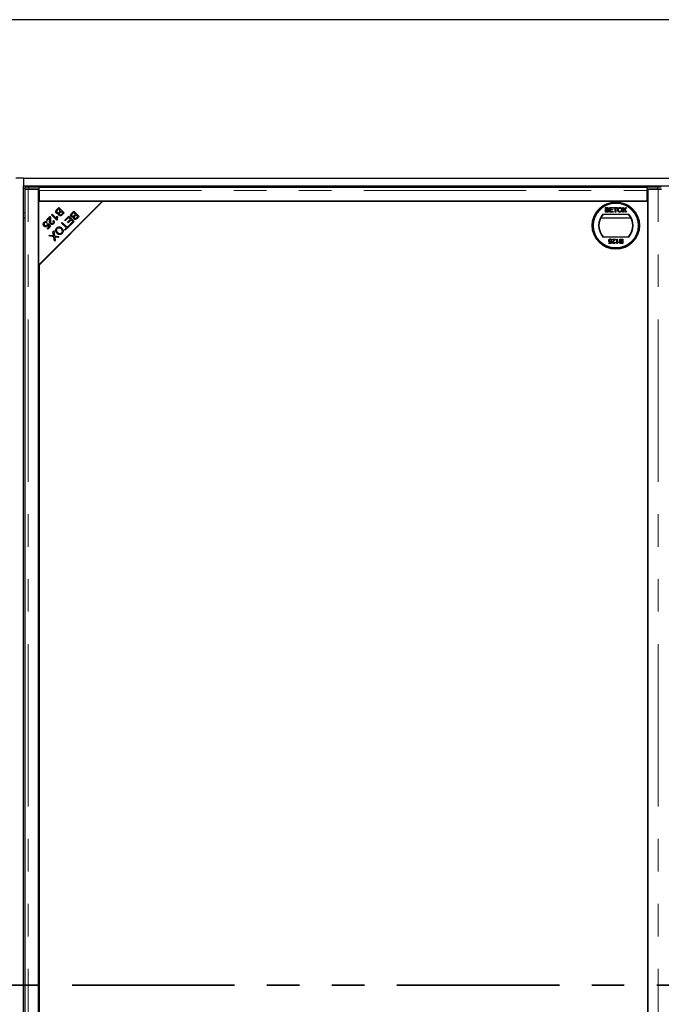
# Model space of a CAD drawing. Units: millimetres. Extents: x 828 to 8434, y 1853 to 6383.
# Drawn here: x 1421 to 1923, y 2937 to 3707 of the extents above; entities that cross this region are included whole.
import ezdxf

# ---------------------------------------------------------------- set-up
doc = ezdxf.new("R2010")
doc.units = ezdxf.units.MM
doc.header["$LTSCALE"] = 20
doc.linetypes.add('PHANTOM', pattern=[12.7, 6.35, -1.27, 1.27, -1.27, 1.27, -1.27])

msp = doc.modelspace()

# ---------------------------------------------------------------- linework, layer by layer
at = {"color": 7, "linetype": 'Continuous', "lineweight": 25}
for p, q in [((4052, 3706.8), (1294, 3706.8)), ((1424, 3582.8), (1418, 3582.8)), ((1424, 3582.8), (1424, 3576.8)), ((1424, 3582.8), (3922, 3582.8)), ((1424, 3576.8), (3922, 3576.8)), ((1424, 2326.8), (1424, 3576.8)), ((1425, 3574.15), (1425, 2329.45)), ((1425.08, 3575.75), (1425.08, 3574.25)), ((1425.11, 3574.24), (1425.64, 3574.17)), ((1435.62, 3574.2), (1427.5, 3574.2)), ((1436.12, 3575.8), (1428.08, 3575.8)), ((1428.08, 3574.3), (1436.12, 3574.3)), ((1435.62, 2329.4), (1435.62, 3574.2)), ((1436.12, 3573.65), (1435.62, 3573.65)), ((1436.12, 3574.3), (1436.12, 3575.8)), ((1436.12, 3575.76), (1911.62, 3575.76)), ((1436.12, 3574.3), (1436.12, 3574.3)), ((1436.12, 3573.26), (1436.12, 3574.3)), ((1911.62, 3574.3), (1911.62, 3575.8)), ((1919.67, 3575.8), (1911.62, 3575.8)), ((1911.62, 3574.3), (1911.62, 3574.3)), ((1911.62, 3574.3), (1919.67, 3574.3)), ((1911.62, 3574.3), (1911.62, 3573.26)), ((1912.12, 3574.2), (1912.12, 2329.4)), ((1920.25, 3574.2), (1912.12, 3574.2)), ((1922.1, 3574.17), (1922.64, 3574.24)), ((1436.12, 3573.26), (1436.12, 3564.8)), ((1911.62, 3564.8), (1911.62, 3573.26)), ((1911.62, 3572.96), (1912.12, 3573.02)), ((1435.62, 3514.8), (1485.62, 3564.8)), ((1435.62, 3564.8), (1435.62, 3514.8)), ((1485.62, 3564.8), (1435.62, 3564.8)), ((1486.12, 3564.8), (1436.12, 3514.8)), ((1436.12, 3564.8), (1911.62, 3564.8)), ((1450.02, 3558.24), (1451.61, 3559.84)), ((1451.55, 3558.79), (1450.51, 3557.75)), ((1452.99, 3557.35), (1451.55, 3558.79)), ((1451.61, 3559.84), (1455.8, 3555.65)), ((1479.62, 3558.3), (1479.62, 3558.8)), ((1480.62, 3559.3), (1480.62, 3559.8)), ((1912.12, 3564.8), (1486.12, 3564.8)), ((1879.08, 3559.9), (1880.43, 3559.9)), ((1879.08, 3556.3), (1879.08, 3559.9)), ((1879.59, 3558.37), (1879.59, 3559.48)), ((1879.59, 3559.48), (1880.27, 3559.48)), ((1880.33, 3558.37), (1879.59, 3558.37)), ((1879.59, 3557.96), (1880.38, 3557.96)), ((1879.59, 3556.71), (1879.59, 3557.96)), ((1882.4, 3559.9), (1884.93, 3559.9)), ((1882.4, 3556.3), (1882.4, 3559.9)), ((1882.91, 3559.48), (1882.91, 3558.37)), ((1884.93, 3559.48), (1882.91, 3559.48)), ((1882.91, 3558.37), (1884.8, 3558.37)), ((1884.8, 3557.96), (1882.91, 3557.96)), ((1882.91, 3557.96), (1882.91, 3556.71)), ((1884.8, 3558.37), (1884.8, 3557.96)), ((1884.93, 3559.9), (1884.93, 3559.48)), ((1885.44, 3559.9), (1888.25, 3559.9)), ((1885.44, 3559.48), (1885.44, 3559.9)), ((1886.59, 3559.48), (1885.44, 3559.48)), ((1886.59, 3556.3), (1886.59, 3559.48)), ((1887.1, 3559.48), (1887.1, 3556.3)), ((1888.25, 3559.48), (1887.1, 3559.48)), ((1888.25, 3559.9), (1888.25, 3559.48)), ((1892.24, 3556.3), (1893.57, 3558.23)), ((1892.42, 3559.9), (1893.03, 3559.9)), ((1893.57, 3558.23), (1892.42, 3559.9)), ((1893.03, 3559.9), (1893.66, 3558.99)), ((1894.08, 3558.98), (1894.71, 3559.9)), ((1895.33, 3559.9), (1894.18, 3558.23)), ((1894.18, 3558.23), (1895.51, 3556.3)), ((1894.71, 3559.9), (1895.33, 3559.9)), ((1912.12, 2338.8), (1912.12, 3564.8)), ((1424, 3551.8), (1425, 3551.8)), ((1441.92, 3550.14), (1444.68, 3552.91)), ((1444.46, 3551.7), (1442.41, 3549.65)), ((1445.95, 3554.17), (1446.46, 3554.69)), ((1450.15, 3549.97), (1445.95, 3554.17)), ((1446.46, 3554.69), (1449.73, 3551.41)), ((1450.14, 3553.06), (1450.64, 3552.56)), ((1450.48, 3550.3), (1450.15, 3549.97)), ((1452.02, 3556.38), (1452.99, 3557.35)), ((1453.48, 3556.86), (1452.58, 3555.95)), ((1454.75, 3555.59), (1453.48, 3556.86)), ((1453.91, 3554.76), (1454.75, 3555.59)), ((1455.8, 3555.65), (1454.23, 3554.08)), ((1456.18, 3550.05), (1459.3, 3553.17)), ((1459.24, 3552.12), (1456.67, 3549.56)), ((1458.35, 3548.38), (1460.67, 3550.7)), ((1461.16, 3550.21), (1458.84, 3547.89)), ((1460.67, 3550.7), (1459.24, 3552.12)), ((1459.3, 3553.17), (1463.49, 3548.99)), ((1462.44, 3548.93), (1461.16, 3550.21)), ((1461.66, 3555.53), (1463.25, 3557.12)), ((1463.19, 3556.07), (1462.15, 3555.03)), ((1464.63, 3554.64), (1463.19, 3556.07)), ((1463.25, 3557.12), (1467.44, 3552.94)), ((1463.67, 3553.67), (1464.63, 3554.64)), ((1465.13, 3554.14), (1464.22, 3553.24)), ((1466.39, 3552.88), (1465.13, 3554.14)), ((1465.56, 3552.04), (1466.39, 3552.88)), ((1467.44, 3552.94), (1465.87, 3551.37)), ((1875.31, 3551.8), (1898.94, 3551.8)), ((1877.06, 3554.8), (1897.19, 3554.8)), ((1880.43, 3556.3), (1879.08, 3556.3)), ((1880.44, 3556.71), (1879.59, 3556.71)), ((1885.03, 3556.3), (1882.4, 3556.3)), ((1882.91, 3556.71), (1885.03, 3556.71)), ((1885.03, 3556.71), (1885.03, 3556.3)), ((1887.1, 3556.3), (1886.59, 3556.3)), ((1892.86, 3556.3), (1892.24, 3556.3)), ((1893.71, 3557.54), (1892.86, 3556.3)), ((1894.9, 3556.3), (1894.03, 3557.57)), ((1895.51, 3556.3), (1894.9, 3556.3)), ((1439.81, 3545.66), (1442.62, 3545.66)), ((1439.83, 3545.62), (1442.62, 3545.62)), ((1442.72, 3545.62), (1439.83, 3545.62)), ((1442.41, 3549.65), (1441.92, 3550.14)), ((1442.45, 3548.48), (1441.96, 3547.9)), ((1442.41, 3543.37), (1444.08, 3545.04)), ((1442.9, 3542.88), (1442.41, 3543.37)), ((1442.62, 3545.66), (1442.62, 3546.38)), ((1442.62, 3545.62), (1442.62, 3545.66)), ((1442.7, 3547.09), (1443.24, 3547.51)), ((1442.72, 3547.11), (1442.72, 3545.66)), ((1442.72, 3545.66), (1442.72, 3545.62)), ((1442.72, 3545.66), (1442.9, 3545.66)), ((1444.98, 3544.96), (1442.9, 3542.88)), ((1444.08, 3545.04), (1443.18, 3546.39)), ((1443.24, 3547.51), (1444.98, 3544.96)), ((1443.67, 3545.66), (1444.51, 3545.66)), ((1444.89, 3544.86), (1443.92, 3544.87)), ((1444.4, 3548.65), (1445.11, 3548.65)), ((1447, 3549.35), (1447.58, 3549.82)), ((1447.37, 3548.65), (1448.02, 3548.65)), ((1453.78, 3547.65), (1454.33, 3548.2)), ((1457.47, 3543.96), (1453.78, 3547.65)), ((1454.33, 3548.2), (1458.03, 3544.51)), ((1455.77, 3545.66), (1456.88, 3545.66)), ((1456.09, 3542.57), (1457.47, 3543.96)), ((1456.58, 3542.08), (1456.09, 3542.57)), ((1456.67, 3549.56), (1456.18, 3550.05)), ((1459.9, 3545.4), (1456.58, 3542.08)), ((1456.7, 3544.72), (1457.81, 3544.72)), ((1458.03, 3544.51), (1459.4, 3545.89)), ((1458.24, 3544.73), (1458.47, 3544.73)), ((1458.24, 3544.72), (1459.23, 3544.72)), ((1458.84, 3547.89), (1458.35, 3548.38)), ((1458.47, 3544.73), (1459.23, 3544.73)), ((1458.62, 3548.65), (1459.61, 3548.65)), ((1459.17, 3545.66), (1459.64, 3545.66)), ((1459.4, 3545.89), (1459.9, 3545.4)), ((1459.97, 3546.46), (1462.44, 3548.93)), ((1460.46, 3545.96), (1459.97, 3546.46)), ((1463.49, 3548.99), (1460.46, 3545.96)), ((1462.17, 3548.65), (1462.62, 3548.65)), ((1462.17, 3548.65), (1462.52, 3548.65)), ((1462.52, 3548.02), (1462.52, 3548.65)), ((1462.52, 3548.62), (1462.62, 3548.62)), ((1462.62, 3548.65), (1462.62, 3548.12)), ((1465.55, 3544.73), (1466.05, 3544.73)), ((1465.55, 3544.72), (1466.05, 3544.72)), ((1466.44, 3545.62), (1466.94, 3545.62)), ((1466.48, 3545.66), (1466.98, 3545.66)), ((1443.83, 3537.7), (1444.51, 3538.38)), ((1447.63, 3537.07), (1443.83, 3537.7)), ((1444.51, 3538.38), (1447.06, 3537.94)), ((1447, 3540.87), (1447.67, 3541.53)), ((1447.41, 3538.36), (1447, 3540.87)), ((1448.13, 3533.63), (1447.63, 3537.07)), ((1447.67, 3541.53), (1448.23, 3537.73)), ((1448.23, 3537.73), (1451.66, 3537.16)), ((1448.46, 3536.18), (1448.73, 3534.23)), ((1451, 3536.5), (1449.17, 3536.81)), ((1451.66, 3537.16), (1451, 3536.5)), ((1897.19, 3536.8), (1877.06, 3536.8)), ((1884.39, 3535.27), (1886.75, 3535.27)), ((1884.39, 3534.81), (1884.39, 3535.27)), ((1886.15, 3534.81), (1884.39, 3534.81)), ((1887.81, 3535.27), (1888.27, 3535.27)), ((1887.81, 3531.67), (1887.81, 3535.27)), ((1888.27, 3535.27), (1888.27, 3532.47)), ((1891.2, 3535.27), (1892.55, 3535.27)), ((1891.2, 3534.86), (1892.05, 3534.86)), ((1892.05, 3534.86), (1892.05, 3533.61)), ((1892.55, 3535.27), (1892.55, 3531.67)), ((1448.73, 3534.23), (1448.13, 3533.63)), ((1881.77, 3532.18), (1883.1, 3532.18)), ((1881.77, 3531.72), (1881.77, 3532.18)), ((1883.47, 3531.72), (1881.77, 3531.72)), ((1883.1, 3532.18), (1883.28, 3533.11)), ((1883.38, 3533.61), (1883.84, 3533.56)), ((1883.89, 3534.3), (1883.43, 3534.26)), ((1883.84, 3533.56), (1883.47, 3531.72)), ((1886.24, 3532.73), (1886.7, 3532.69)), ((1888.1, 3531.67), (1887.81, 3531.67)), ((1889.1, 3533), (1889.1, 3532.57)), ((1892.55, 3531.67), (1891.21, 3531.67)), ((1892.05, 3533.61), (1891.25, 3533.61)), ((1891.31, 3533.2), (1892.05, 3533.2)), ((1892.05, 3532.09), (1891.36, 3532.09)), ((1892.05, 3533.2), (1892.05, 3532.09)), ((1436.12, 3514.8), (1436.12, 2388.8))]:
    msp.add_line(p, q, dxfattribs=at)
at = {"color": 1, "linetype": 'PHANTOM', "lineweight": 18}
for p, q in [((1424, 3574.8), (1425.08, 3574.8)), ((1427.5, 2329.4), (1427.5, 3574.2)), ((1428.08, 3575.8), (1428.08, 3574.3)), ((1919.67, 3574.3), (1919.67, 3575.8)), ((1920.25, 2329.4), (1920.25, 3574.2)), ((1436.12, 3573.26), (1911.62, 3573.26)), ((1424, 3555.8), (1425, 3555.8)), ((1456.09, 3542.57), (1456.09, 3542.57)), ((1456.09, 3535.26), (1456.09, 3534.76)), ((1455.51, 3534.69), (1455.51, 3534.19)), ((1436.64, 3515.82), (1436.64, 3515.32)), ((1437.06, 3516.23), (1437.06, 3515.73))]:
    msp.add_line(p, q, dxfattribs=at)
at = {"color": 7, "linetype": 'PHANTOM', "lineweight": 35}
msp.add_line((4382.96, 2951.8), (963.04, 2951.8), dxfattribs=at)
at = {"color": 7, "linetype": 'Continuous', "lineweight": 25, "flags": 128}
for points in [[(1428.08, 3574.3), (1427.44, 3574.3), (1426.83, 3574.3), (1426.28, 3574.29), (1425.81, 3574.28), (1425.45, 3574.27), (1425.2, 3574.26), (1425.09, 3574.25), (1425.11, 3574.24)], [(1922.64, 3574.24), (1922.66, 3574.25), (1922.55, 3574.26), (1922.3, 3574.27), (1921.93, 3574.28), (1921.46, 3574.29), (1920.91, 3574.3), (1920.31, 3574.3), (1919.67, 3574.3)], [(1456.7, 3544.73), (1456.95, 3544.73), (1457.71, 3544.73), (1457.81, 3544.73)]]:
    msp.add_lwpolyline(points, dxfattribs=at)
at = {"color": 7, "linetype": 'Continuous', "lineweight": 25}
for radius in [18.5, 17.7, 17.5]:
    msp.add_circle((1887.12, 3545.8), radius, dxfattribs=at)
for centre, radius, start, end in [((1427.26, 3536.77), 39.04, 88.79747, 93.20222), ((1920.49, 3536.77), 39.04, 86.79778, 91.20253), ((1887.12, 3545.8), 13.5, 138.18969, 221.81031), ((1887.12, 3545.8), 13.25, 137.21531, 222.78469), ((1887.12, 3545.8), 13.25, 317.21531, 42.78469), ((1887.12, 3545.8), 13.5, 318.18969, 41.81031), ((1451.13, 3713.19), 169.1, 269.67835, 270.84895), ((1451.15, 3372.4), 171.83, 89.2161, 90.26233)]:
    msp.add_arc(centre, radius, start, end, dxfattribs=at)
for points, knots in [([(1425.01, 3574.15), (1425.01, 3574.15), (1425, 3574.16), (1425.09, 3574.16), (1425.29, 3574.17), (1425.6, 3574.17), (1425.99, 3574.18), (1426.46, 3574.18), (1426.97, 3574.19), (1427.32, 3574.19), (1427.5, 3574.2)], [0, 0, 0, 0, 0.047188, 0.183304, 0.31942, 0.455536, 0.591652, 0.727768, 0.863884, 1, 1, 1, 1]), ([(1920.25, 3574.2), (1920.43, 3574.19), (1920.78, 3574.19), (1921.29, 3574.18), (1921.76, 3574.18), (1922.15, 3574.17), (1922.46, 3574.17), (1922.66, 3574.16), (1922.75, 3574.16), (1922.74, 3574.15), (1922.74, 3574.15)], [0, 0, 0, 0, 0.136116, 0.272232, 0.408348, 0.544464, 0.68058, 0.816696, 0.952812, 1, 1, 1, 1]), ([(1449.66, 3555.47), (1449.54, 3555.62), (1449.29, 3555.93), (1449.11, 3556.51), (1449.22, 3557.39), (1449.69, 3557.89), (1450.02, 3558.24)], [0, 0, 0, 0, 0.1871, 0.374285, 0.560762, 1, 1, 1, 1]), ([(1880.27, 3559.48), (1880.34, 3559.48), (1880.51, 3559.48), (1880.73, 3559.46), (1880.92, 3559.38), (1881.03, 3559.26), (1881.1, 3559.1), (1881.1, 3558.98), (1881.11, 3558.92)], [0, 0, 0, 0, 0.171716, 0.435711, 0.563671, 0.692511, 0.847943, 1, 1, 1, 1]), ([(1880.76, 3558.42), (1880.69, 3558.4), (1880.59, 3558.38), (1880.45, 3558.38), (1880.37, 3558.37), (1880.33, 3558.37)], [0, 0, 0, 0, 0.462987, 0.731216, 1, 1, 1, 1]), ([(1880.38, 3557.96), (1880.45, 3557.96), (1880.62, 3557.96), (1880.85, 3557.93), (1881.05, 3557.82), (1881.16, 3557.69), (1881.24, 3557.52), (1881.24, 3557.4), (1881.25, 3557.34)], [0, 0, 0, 0, 0.163753, 0.419535, 0.563505, 0.708168, 0.846724, 1, 1, 1, 1]), ([(1880.43, 3559.9), (1880.49, 3559.89), (1880.73, 3559.89), (1881.07, 3559.83), (1881.37, 3559.61), (1881.54, 3559.35), (1881.61, 3559.13), (1881.61, 3558.99), (1881.62, 3558.96)], [0, 0, 0, 0, 0.117821, 0.41894, 0.590976, 0.762736, 0.949832, 1, 1, 1, 1]), ([(1881.11, 3558.92), (1881.1, 3558.85), (1881.1, 3558.73), (1881.02, 3558.58), (1880.9, 3558.47), (1880.81, 3558.43), (1880.76, 3558.42)], [0, 0, 0, 0, 0.305667, 0.54094, 0.777127, 1, 1, 1, 1]), ([(1881.62, 3558.96), (1881.61, 3558.9), (1881.6, 3558.74), (1881.49, 3558.51), (1881.3, 3558.31), (1881.15, 3558.23), (1881.08, 3558.19)], [0, 0, 0, 0, 0.201785, 0.474497, 0.75436, 1, 1, 1, 1]), ([(1881.08, 3558.19), (1881.14, 3558.17), (1881.3, 3558.12), (1881.53, 3557.96), (1881.69, 3557.71), (1881.75, 3557.48), (1881.75, 3557.36), (1881.75, 3557.33)], [0, 0, 0, 0, 0.169957, 0.427, 0.68765, 0.919183, 1, 1, 1, 1]), ([(1888.58, 3558.05), (1888.58, 3558.12), (1888.58, 3558.44), (1888.69, 3558.96), (1889.05, 3559.48), (1889.49, 3559.8), (1889.93, 3559.93), (1890.2, 3559.94), (1890.28, 3559.94)], [0, 0, 0, 0, 0.069868, 0.343248, 0.532197, 0.721009, 0.907635, 1, 1, 1, 1]), ([(1890.28, 3556.25), (1890.22, 3556.26), (1889.96, 3556.26), (1889.52, 3556.39), (1889.05, 3556.71), (1888.74, 3557.18), (1888.6, 3557.64), (1888.58, 3557.94), (1888.58, 3558.05)], [0, 0, 0, 0, 0.072434, 0.280243, 0.484814, 0.676908, 0.879283, 1, 1, 1, 1]), ([(1889.08, 3558.04), (1889.08, 3558.11), (1889.09, 3558.37), (1889.15, 3558.75), (1889.36, 3559.14), (1889.66, 3559.38), (1889.98, 3559.51), (1890.2, 3559.52), (1890.29, 3559.53)], [0, 0, 0, 0, 0.092698, 0.359318, 0.526078, 0.693047, 0.878444, 1, 1, 1, 1]), ([(1890.28, 3556.67), (1890.21, 3556.67), (1890.02, 3556.68), (1889.71, 3556.79), (1889.4, 3557.03), (1889.17, 3557.39), (1889.09, 3557.75), (1889.08, 3557.98), (1889.08, 3558.04)], [0, 0, 0, 0, 0.098056, 0.286473, 0.470164, 0.658402, 0.904455, 1, 1, 1, 1]), ([(1890.28, 3559.94), (1890.35, 3559.94), (1890.61, 3559.93), (1891.05, 3559.81), (1891.52, 3559.48), (1891.85, 3558.97), (1891.98, 3558.49), (1891.98, 3558.18), (1891.99, 3558.09)], [0, 0, 0, 0, 0.0710814, 0.2777098, 0.4790739, 0.6707652, 0.9073673, 1, 1, 1, 1]), ([(1891.48, 3558.1), (1891.48, 3558.03), (1891.47, 3557.76), (1891.39, 3557.37), (1891.12, 3556.98), (1890.8, 3556.75), (1890.5, 3556.67), (1890.33, 3556.67), (1890.28, 3556.67)], [0, 0, 0, 0, 0.095549, 0.381363, 0.566173, 0.75082, 0.934316, 1, 1, 1, 1]), ([(1891.99, 3558.09), (1891.99, 3558.03), (1891.98, 3557.72), (1891.86, 3557.24), (1891.54, 3556.74), (1891.12, 3556.43), (1890.68, 3556.28), (1890.4, 3556.26), (1890.28, 3556.25)], [0, 0, 0, 0, 0.071258, 0.327547, 0.512845, 0.699119, 0.876842, 1, 1, 1, 1]), ([(1890.29, 3559.53), (1890.35, 3559.52), (1890.56, 3559.52), (1890.87, 3559.4), (1891.18, 3559.15), (1891.39, 3558.77), (1891.47, 3558.4), (1891.48, 3558.16), (1891.48, 3558.1)], [0, 0, 0, 0, 0.095875, 0.290264, 0.472758, 0.648306, 0.908599, 1, 1, 1, 1]), ([(1893.66, 3558.99), (1893.68, 3558.96), (1893.72, 3558.9), (1893.78, 3558.81), (1893.82, 3558.73), (1893.85, 3558.67), (1893.85, 3558.65), (1893.85, 3558.64)], [0, 0, 0, 0, 0.254112, 0.508268, 0.819703, 0.958877, 1, 1, 1, 1]), ([(1893.85, 3558.64), (1893.89, 3558.7), (1893.94, 3558.78), (1894.02, 3558.9), (1894.06, 3558.95), (1894.08, 3558.98)], [0, 0, 0, 0, 0.481975, 0.740987, 1, 1, 1, 1]), ([(1444.46, 3550.09), (1444.47, 3550.27), (1444.5, 3550.57), (1444.52, 3550.99), (1444.53, 3551.35), (1444.49, 3551.59), (1444.46, 3551.7)], [0, 0, 0, 0, 0.340044, 0.560073, 0.780045, 1, 1, 1, 1]), ([(1444.68, 3552.91), (1444.75, 3552.84), (1444.87, 3552.72), (1444.95, 3552.56), (1444.98, 3552.49)], [0, 0, 0, 0, 0.559848, 1, 1, 1, 1]), ([(1444.98, 3552.49), (1445.09, 3552.09), (1445.27, 3551.36), (1445.19, 3550.62), (1445.16, 3550.29)], [0, 0, 0, 0, 0.558344, 1, 1, 1, 1]), ([(1445.16, 3550.29), (1445.11, 3549.78), (1445.05, 3549.07), (1445.15, 3548.13), (1445.39, 3547.79), (1445.5, 3547.63)], [0, 0, 0, 0, 0.561229, 0.781407, 1, 1, 1, 1]), ([(1451.47, 3555.24), (1451.3, 3555.16), (1450.96, 3555.01), (1450.44, 3555.02), (1449.99, 3555.18), (1449.77, 3555.37), (1449.66, 3555.47)], [0, 0, 0, 0, 0.280142, 0.559562, 0.779677, 1, 1, 1, 1]), ([(1449.73, 3551.41), (1449.77, 3551.73), (1449.84, 3552.3), (1450.05, 3552.83), (1450.14, 3553.06)], [0, 0, 0, 0, 0.559709, 1, 1, 1, 1]), ([(1450.15, 3557.35), (1450.08, 3557.24), (1449.94, 3557.01), (1449.91, 3556.62), (1450.03, 3556.28), (1450.17, 3556.12), (1450.24, 3556.04)], [0, 0, 0, 0, 0.280506, 0.559128, 0.779453, 1, 1, 1, 1]), ([(1450.51, 3557.75), (1450.44, 3557.68), (1450.31, 3557.55), (1450.2, 3557.41), (1450.15, 3557.35)], [0, 0, 0, 0, 0.560111, 1, 1, 1, 1]), ([(1450.24, 3556.04), (1450.38, 3555.93), (1450.58, 3555.77), (1450.93, 3555.73), (1451.45, 3555.81), (1451.77, 3556.13), (1452.02, 3556.38)], [0, 0, 0, 0, 0.249338, 0.375003, 0.500576, 1, 1, 1, 1]), ([(1450.64, 3552.56), (1450.51, 3552.14), (1450.29, 3551.4), (1450.42, 3550.64), (1450.48, 3550.3)], [0, 0, 0, 0, 0.560504, 1, 1, 1, 1]), ([(1451.77, 3553.77), (1451.67, 3553.88), (1451.49, 3554.11), (1451.33, 3554.63), (1451.41, 3555.01), (1451.47, 3555.24)], [0, 0, 0, 0, 0.280483, 0.561075, 1, 1, 1, 1]), ([(1454.23, 3554.08), (1454.04, 3553.9), (1453.66, 3553.55), (1452.95, 3553.29), (1452.26, 3553.39), (1451.93, 3553.64), (1451.77, 3553.77)], [0, 0, 0, 0, 0.281145, 0.560144, 0.780179, 1, 1, 1, 1]), ([(1452.1, 3555.38), (1452.06, 3555.28), (1451.97, 3555.1), (1451.98, 3554.72), (1452.15, 3554.51), (1452.25, 3554.38)], [0, 0, 0, 0, 0.281288, 0.561699, 1, 1, 1, 1]), ([(1452.58, 3555.95), (1452.48, 3555.85), (1452.3, 3555.68), (1452.16, 3555.47), (1452.1, 3555.38)], [0, 0, 0, 0, 0.5602811, 1, 1, 1, 1]), ([(1452.25, 3554.38), (1452.38, 3554.28), (1452.58, 3554.12), (1452.91, 3554.08), (1453.39, 3554.2), (1453.68, 3554.51), (1453.91, 3554.76)], [0, 0, 0, 0, 0.248929, 0.374253, 0.499596, 1, 1, 1, 1]), ([(1461.31, 3552.75), (1461.18, 3552.9), (1460.93, 3553.21), (1460.76, 3553.8), (1460.87, 3554.67), (1461.33, 3555.18), (1461.66, 3555.53)], [0, 0, 0, 0, 0.1871, 0.374285, 0.560762, 1, 1, 1, 1]), ([(1463.11, 3552.52), (1462.94, 3552.45), (1462.61, 3552.29), (1462.08, 3552.3), (1461.63, 3552.46), (1461.42, 3552.66), (1461.31, 3552.75)], [0, 0, 0, 0, 0.280142, 0.559562, 0.779677, 1, 1, 1, 1]), ([(1461.8, 3554.64), (1461.72, 3554.52), (1461.58, 3554.29), (1461.56, 3553.9), (1461.67, 3553.57), (1461.81, 3553.4), (1461.88, 3553.32)], [0, 0, 0, 0, 0.280506, 0.559128, 0.779453, 1, 1, 1, 1]), ([(1462.15, 3555.03), (1462.08, 3554.96), (1461.96, 3554.84), (1461.85, 3554.7), (1461.8, 3554.64)], [0, 0, 0, 0, 0.560111, 1, 1, 1, 1]), ([(1461.88, 3553.32), (1462.02, 3553.22), (1462.23, 3553.05), (1462.58, 3553.01), (1463.09, 3553.1), (1463.41, 3553.42), (1463.67, 3553.67)], [0, 0, 0, 0, 0.249338, 0.375003, 0.500576, 1, 1, 1, 1]), ([(1463.41, 3551.05), (1463.32, 3551.17), (1463.13, 3551.4), (1462.97, 3551.92), (1463.06, 3552.29), (1463.11, 3552.52)], [0, 0, 0, 0, 0.280483, 0.561075, 1, 1, 1, 1]), ([(1465.87, 3551.37), (1465.68, 3551.19), (1465.3, 3550.83), (1464.59, 3550.57), (1463.9, 3550.68), (1463.57, 3550.93), (1463.41, 3551.05)], [0, 0, 0, 0, 0.281145, 0.560144, 0.780179, 1, 1, 1, 1]), ([(1463.74, 3552.66), (1463.7, 3552.57), (1463.61, 3552.38), (1463.62, 3552), (1463.79, 3551.79), (1463.89, 3551.66)], [0, 0, 0, 0, 0.281288, 0.561699, 1, 1, 1, 1]), ([(1464.22, 3553.24), (1464.12, 3553.14), (1463.94, 3552.96), (1463.8, 3552.75), (1463.74, 3552.66)], [0, 0, 0, 0, 0.560281, 1, 1, 1, 1]), ([(1463.89, 3551.66), (1464.02, 3551.56), (1464.22, 3551.4), (1464.55, 3551.36), (1465.04, 3551.48), (1465.32, 3551.79), (1465.56, 3552.04)], [0, 0, 0, 0, 0.248929, 0.374253, 0.499596, 1, 1, 1, 1]), ([(1881.75, 3557.33), (1881.75, 3557.26), (1881.74, 3557.08), (1881.64, 3556.82), (1881.46, 3556.56), (1881.15, 3556.38), (1880.79, 3556.31), (1880.53, 3556.3), (1880.43, 3556.3)], [0, 0, 0, 0, 0.105302, 0.28243, 0.437519, 0.593356, 0.837682, 1, 1, 1, 1]), ([(1880.75, 3556.73), (1880.71, 3556.73), (1880.64, 3556.72), (1880.54, 3556.72), (1880.47, 3556.71), (1880.44, 3556.71)], [0, 0, 0, 0, 0.324661, 0.662127, 1, 1, 1, 1]), ([(1881.25, 3557.34), (1881.24, 3557.27), (1881.23, 3557.13), (1881.15, 3556.96), (1881.01, 3556.82), (1880.87, 3556.76), (1880.77, 3556.74), (1880.75, 3556.73)], [0, 0, 0, 0, 0.233385, 0.468751, 0.664655, 0.905189, 1, 1, 1, 1]), ([(1893.88, 3557.78), (1893.86, 3557.76), (1893.82, 3557.7), (1893.76, 3557.62), (1893.73, 3557.56), (1893.71, 3557.54)], [0, 0, 0, 0, 0.333912, 0.666949, 1, 1, 1, 1]), ([(1894.03, 3557.57), (1894.01, 3557.6), (1893.97, 3557.65), (1893.92, 3557.72), (1893.89, 3557.76), (1893.88, 3557.78)], [0, 0, 0, 0, 0.384711, 0.692354, 1, 1, 1, 1]), ([(1439.35, 3546.7), (1439.35, 3547.04), (1439.37, 3547.65), (1439.76, 3548.11), (1439.94, 3548.31)], [0, 0, 0, 0, 0.5583302, 1, 1, 1, 1]), ([(1440, 3545.39), (1439.81, 3545.6), (1439.48, 3545.99), (1439.39, 3546.48), (1439.35, 3546.7)], [0, 0, 0, 0, 0.559618, 1, 1, 1, 1]), ([(1439.94, 3548.31), (1440.14, 3548.48), (1440.54, 3548.82), (1441.27, 3548.97), (1441.95, 3548.84), (1442.28, 3548.6), (1442.45, 3548.48)], [0, 0, 0, 0, 0.280196, 0.559467, 0.779579, 1, 1, 1, 1]), ([(1440.36, 3547.89), (1440.24, 3547.72), (1440, 3547.4), (1439.99, 3546.81), (1440.18, 3546.33), (1440.39, 3546.1), (1440.5, 3545.98)], [0, 0, 0, 0, 0.278877, 0.558427, 0.778992, 1, 1, 1, 1]), ([(1442.66, 3545.33), (1442.44, 3545.16), (1442, 3544.81), (1441.19, 3544.75), (1440.49, 3544.96), (1440.16, 3545.24), (1440, 3545.39)], [0, 0, 0, 0, 0.279545, 0.559099, 0.779363, 1, 1, 1, 1]), ([(1441.96, 3547.9), (1441.82, 3547.99), (1441.54, 3548.17), (1441.08, 3548.24), (1440.66, 3548.14), (1440.46, 3547.97), (1440.36, 3547.89)], [0, 0, 0, 0, 0.280575, 0.559685, 0.779756, 1, 1, 1, 1]), ([(1440.5, 3545.98), (1440.64, 3545.85), (1440.94, 3545.59), (1441.5, 3545.49), (1441.99, 3545.62), (1442.22, 3545.82), (1442.34, 3545.92)], [0, 0, 0, 0, 0.280424, 0.559376, 0.779392, 1, 1, 1, 1]), ([(1442.34, 3545.92), (1442.42, 3546.01), (1442.57, 3546.19), (1442.73, 3546.6), (1442.71, 3546.9), (1442.7, 3547.09)], [0, 0, 0, 0, 0.280683, 0.561294, 1, 1, 1, 1]), ([(1443.18, 3546.39), (1443.13, 3546.17), (1443.03, 3545.77), (1442.77, 3545.47), (1442.66, 3545.33)], [0, 0, 0, 0, 0.559851, 1, 1, 1, 1]), ([(1444.96, 3547.11), (1444.79, 3547.35), (1444.44, 3547.83), (1444.37, 3548.89), (1444.42, 3549.63), (1444.46, 3550.09)], [0, 0, 0, 0, 0.278334, 0.558556, 1, 1, 1, 1]), ([(1447.43, 3547.25), (1447.23, 3547.08), (1446.84, 3546.74), (1446.11, 3546.58), (1445.44, 3546.72), (1445.12, 3546.98), (1444.96, 3547.11)], [0, 0, 0, 0, 0.280514, 0.559705, 0.77977, 1, 1, 1, 1]), ([(1445.5, 3547.63), (1445.63, 3547.53), (1445.88, 3547.33), (1446.34, 3547.31), (1446.73, 3547.44), (1446.92, 3547.61), (1447.02, 3547.69)], [0, 0, 0, 0, 0.279214, 0.558808, 0.7791632, 1, 1, 1, 1]), ([(1447.02, 3547.69), (1447.13, 3547.82), (1447.36, 3548.09), (1447.42, 3548.6), (1447.27, 3549.04), (1447.09, 3549.24), (1447, 3549.35)], [0, 0, 0, 0, 0.280095, 0.558993, 0.779142, 1, 1, 1, 1]), ([(1447.58, 3549.82), (1447.74, 3549.6), (1448.05, 3549.16), (1448.11, 3548.38), (1447.85, 3547.73), (1447.57, 3547.41), (1447.43, 3547.25)], [0, 0, 0, 0, 0.280283, 0.558946, 0.779179, 1, 1, 1, 1]), ([(1450.06, 3539.76), (1449.78, 3540.09), (1449.21, 3540.76), (1448.96, 3542), (1449.25, 3543.12), (1449.69, 3543.65), (1449.91, 3543.92)], [0, 0, 0, 0, 0.280355, 0.559523, 0.779635, 1, 1, 1, 1]), ([(1450.38, 3543.44), (1450.18, 3543.18), (1449.77, 3542.65), (1449.76, 3541.68), (1450.11, 3540.9), (1450.46, 3540.52), (1450.64, 3540.32)], [0, 0, 0, 0, 0.279156, 0.558216, 0.778801, 1, 1, 1, 1]), ([(1449.91, 3543.92), (1450.25, 3544.19), (1450.92, 3544.73), (1452.18, 3544.82), (1453.24, 3544.46), (1453.76, 3544.03), (1454.02, 3543.81)], [0, 0, 0, 0, 0.279586, 0.558758, 0.779308, 1, 1, 1, 1]), ([(1453.44, 3543.24), (1453.19, 3543.46), (1452.71, 3543.88), (1451.8, 3544.09), (1450.97, 3543.93), (1450.58, 3543.61), (1450.38, 3543.44)], [0, 0, 0, 0, 0.280625, 0.559745, 0.779762, 1, 1, 1, 1]), ([(1453.75, 3540.06), (1453.96, 3540.33), (1454.38, 3540.87), (1454.39, 3541.88), (1453.98, 3542.66), (1453.62, 3543.05), (1453.44, 3543.24)], [0, 0, 0, 0, 0.279265, 0.557891, 0.778595, 1, 1, 1, 1]), ([(1454.02, 3543.81), (1454.31, 3543.47), (1454.9, 3542.8), (1455.18, 3541.54), (1454.92, 3540.39), (1454.46, 3539.85), (1454.23, 3539.58)], [0, 0, 0, 0, 0.280591, 0.559598, 0.779576, 1, 1, 1, 1]), ([(1447.06, 3537.94), (1447.15, 3537.93), (1447.3, 3537.9), (1447.46, 3537.86), (1447.52, 3537.85)], [0, 0, 0, 0, 0.5599901, 1, 1, 1, 1]), ([(1447.52, 3537.85), (1447.5, 3537.94), (1447.46, 3538.11), (1447.42, 3538.28), (1447.41, 3538.36)], [0, 0, 0, 0, 0.5600046, 1, 1, 1, 1]), ([(1448.32, 3536.99), (1448.35, 3536.84), (1448.41, 3536.57), (1448.44, 3536.3), (1448.46, 3536.18)], [0, 0, 0, 0, 0.559966, 1, 1, 1, 1]), ([(1449.17, 3536.81), (1449.01, 3536.84), (1448.72, 3536.89), (1448.44, 3536.96), (1448.32, 3536.99)], [0, 0, 0, 0, 0.5600256, 1, 1, 1, 1]), ([(1454.23, 3539.58), (1453.89, 3539.31), (1453.19, 3538.76), (1451.91, 3538.67), (1450.84, 3539.08), (1450.32, 3539.53), (1450.06, 3539.76)], [0, 0, 0, 0, 0.279601, 0.558604, 0.779099, 1, 1, 1, 1]), ([(1450.64, 3540.32), (1450.88, 3540.11), (1451.38, 3539.67), (1452.29, 3539.41), (1453.15, 3539.56), (1453.55, 3539.89), (1453.75, 3540.06)], [0, 0, 0, 0, 0.280791, 0.560039, 0.779927, 1, 1, 1, 1]), ([(1881.58, 3534.04), (1881.58, 3534.1), (1881.59, 3534.3), (1881.67, 3534.6), (1881.8, 3534.8), (1881.86, 3534.88)], [0, 0, 0, 0, 0.222138, 0.670783, 1, 1, 1, 1]), ([(1881.86, 3534.88), (1881.9, 3534.93), (1882.02, 3535.08), (1882.29, 3535.24), (1882.57, 3535.31), (1882.73, 3535.32), (1882.77, 3535.32)], [0, 0, 0, 0, 0.191102, 0.538614, 0.875209, 1, 1, 1, 1]), ([(1882.77, 3534.9), (1882.7, 3534.9), (1882.57, 3534.89), (1882.37, 3534.81), (1882.21, 3534.66), (1882.09, 3534.44), (1882.05, 3534.23), (1882.04, 3534.09), (1882.04, 3534.06)], [0, 0, 0, 0, 0.161325, 0.323817, 0.491672, 0.668276, 0.929797, 1, 1, 1, 1]), ([(1882.77, 3535.32), (1882.84, 3535.31), (1883.04, 3535.31), (1883.36, 3535.21), (1883.65, 3534.96), (1883.83, 3534.65), (1883.87, 3534.42), (1883.89, 3534.3)], [0, 0, 0, 0, 0.120053, 0.360204, 0.584637, 0.790555, 1, 1, 1, 1]), ([(1883.43, 3534.26), (1883.41, 3534.32), (1883.38, 3534.48), (1883.28, 3534.68), (1883.11, 3534.83), (1882.94, 3534.89), (1882.82, 3534.9), (1882.77, 3534.9)], [0, 0, 0, 0, 0.196592, 0.467245, 0.652743, 0.838381, 1, 1, 1, 1]), ([(1885.44, 3534.14), (1885.49, 3534.18), (1885.64, 3534.31), (1885.9, 3534.51), (1886.07, 3534.71), (1886.15, 3534.81)], [0, 0, 0, 0, 0.204095, 0.60039, 1, 1, 1, 1]), ([(1886.7, 3534.95), (1886.67, 3534.89), (1886.58, 3534.64), (1886.3, 3534.28), (1886, 3534.04), (1885.87, 3533.93)], [0, 0, 0, 0, 0.14998, 0.603511, 1, 1, 1, 1]), ([(1886.75, 3535.27), (1886.75, 3535.24), (1886.74, 3535.17), (1886.73, 3535.06), (1886.71, 3534.99), (1886.7, 3534.95)], [0, 0, 0, 0, 0.3078602, 0.6160038, 1, 1, 1, 1]), ([(1889.88, 3534.24), (1889.88, 3534.31), (1889.89, 3534.49), (1889.99, 3534.75), (1890.18, 3535.01), (1890.49, 3535.19), (1890.84, 3535.26), (1891.1, 3535.27), (1891.2, 3535.27)], [0, 0, 0, 0, 0.105302, 0.28243, 0.437519, 0.593356, 0.837682, 1, 1, 1, 1]), ([(1890.39, 3534.23), (1890.39, 3534.3), (1890.4, 3534.44), (1890.49, 3534.61), (1890.62, 3534.75), (1890.77, 3534.81), (1890.86, 3534.83), (1890.89, 3534.84)], [0, 0, 0, 0, 0.233385, 0.468751, 0.664655, 0.905189, 1, 1, 1, 1]), ([(1890.89, 3534.84), (1890.92, 3534.84), (1890.99, 3534.85), (1891.09, 3534.85), (1891.16, 3534.86), (1891.2, 3534.86)], [0, 0, 0, 0, 0.324661, 0.662127, 1, 1, 1, 1]), ([(1882.64, 3532.87), (1882.57, 3532.88), (1882.39, 3532.88), (1882.12, 3532.99), (1881.85, 3533.21), (1881.66, 3533.51), (1881.59, 3533.8), (1881.58, 3533.98), (1881.58, 3534.04)], [0, 0, 0, 0, 0.114455, 0.305522, 0.49266, 0.694849, 0.90502, 1, 1, 1, 1]), ([(1882.04, 3534.06), (1882.05, 3534), (1882.05, 3533.83), (1882.13, 3533.61), (1882.28, 3533.43), (1882.48, 3533.31), (1882.65, 3533.29), (1882.75, 3533.29), (1882.77, 3533.29)], [0, 0, 0, 0, 0.166702, 0.407217, 0.57625, 0.745807, 0.965271, 1, 1, 1, 1]), ([(1883.28, 3533.11), (1883.22, 3533.07), (1883.12, 3533), (1882.91, 3532.9), (1882.75, 3532.88), (1882.64, 3532.87)], [0, 0, 0, 0, 0.287861, 0.537447, 1, 1, 1, 1]), ([(1882.77, 3533.29), (1882.83, 3533.29), (1882.97, 3533.3), (1883.16, 3533.38), (1883.3, 3533.49), (1883.36, 3533.58), (1883.38, 3533.61)], [0, 0, 0, 0, 0.276523, 0.555788, 0.843274, 1, 1, 1, 1]), ([(1884.44, 3532.67), (1884.44, 3532.73), (1884.45, 3532.94), (1884.61, 3533.34), (1884.98, 3533.75), (1885.29, 3534.02), (1885.44, 3534.14)], [0, 0, 0, 0, 0.109041, 0.329832, 0.684121, 1, 1, 1, 1]), ([(1885.55, 3531.67), (1885.48, 3531.68), (1885.28, 3531.68), (1884.97, 3531.77), (1884.68, 3531.99), (1884.5, 3532.27), (1884.44, 3532.51), (1884.44, 3532.64), (1884.44, 3532.67)], [0, 0, 0, 0, 0.120417, 0.364202, 0.562901, 0.761555, 0.954817, 1, 1, 1, 1]), ([(1885.87, 3533.93), (1885.82, 3533.88), (1885.56, 3533.67), (1885.23, 3533.37), (1884.95, 3532.98), (1884.92, 3532.77), (1884.9, 3532.67)], [0, 0, 0, 0, 0.123125, 0.616447, 0.81268, 1, 1, 1, 1]), ([(1884.9, 3532.67), (1884.91, 3532.6), (1884.92, 3532.47), (1885.03, 3532.29), (1885.19, 3532.17), (1885.37, 3532.1), (1885.5, 3532.09), (1885.56, 3532.09)], [0, 0, 0, 0, 0.206872, 0.415025, 0.609042, 0.81222, 1, 1, 1, 1]), ([(1886.7, 3532.69), (1886.69, 3532.62), (1886.67, 3532.42), (1886.55, 3532.13), (1886.31, 3531.88), (1885.98, 3531.7), (1885.71, 3531.69), (1885.55, 3531.67)], [0, 0, 0, 0, 0.1170409, 0.3545456, 0.5334928, 0.7117547, 1, 1, 1, 1]), ([(1885.56, 3532.09), (1885.62, 3532.09), (1885.76, 3532.1), (1885.96, 3532.18), (1886.12, 3532.31), (1886.22, 3532.51), (1886.23, 3532.66), (1886.24, 3532.73)], [0, 0, 0, 0, 0.189877, 0.381377, 0.594432, 0.778604, 1, 1, 1, 1]), ([(1889.1, 3532.57), (1889.04, 3532.54), (1888.86, 3532.45), (1888.59, 3532.26), (1888.3, 3532), (1888.17, 3531.78), (1888.1, 3531.67)], [0, 0, 0, 0, 0.147054, 0.442177, 0.715847, 1, 1, 1, 1]), ([(1888.27, 3532.47), (1888.32, 3532.51), (1888.46, 3532.65), (1888.74, 3532.83), (1888.98, 3532.94), (1889.1, 3533)], [0, 0, 0, 0, 0.202292, 0.597528, 1, 1, 1, 1]), ([(1890.56, 3533.38), (1890.49, 3533.4), (1890.34, 3533.45), (1890.11, 3533.61), (1889.94, 3533.86), (1889.88, 3534.09), (1889.88, 3534.21), (1889.88, 3534.24)], [0, 0, 0, 0, 0.169957, 0.427, 0.68765, 0.919183, 1, 1, 1, 1]), ([(1890.02, 3532.61), (1890.02, 3532.67), (1890.04, 3532.83), (1890.15, 3533.06), (1890.33, 3533.26), (1890.49, 3533.34), (1890.56, 3533.38)], [0, 0, 0, 0, 0.201785, 0.474497, 0.75436, 1, 1, 1, 1]), ([(1891.21, 3531.67), (1891.14, 3531.68), (1890.9, 3531.68), (1890.56, 3531.74), (1890.26, 3531.96), (1890.09, 3532.22), (1890.02, 3532.44), (1890.02, 3532.58), (1890.02, 3532.61)], [0, 0, 0, 0, 0.117821, 0.41894, 0.590976, 0.762736, 0.949832, 1, 1, 1, 1]), ([(1891.25, 3533.61), (1891.19, 3533.61), (1891.02, 3533.61), (1890.79, 3533.64), (1890.59, 3533.75), (1890.47, 3533.88), (1890.4, 3534.05), (1890.39, 3534.17), (1890.39, 3534.23)], [0, 0, 0, 0, 0.1637532, 0.4195348, 0.5635048, 0.7081683, 0.8467244, 1, 1, 1, 1]), ([(1890.53, 3532.65), (1890.53, 3532.72), (1890.54, 3532.84), (1890.62, 3532.99), (1890.73, 3533.1), (1890.83, 3533.14), (1890.87, 3533.15)], [0, 0, 0, 0, 0.305667, 0.54094, 0.777127, 1, 1, 1, 1]), ([(1891.36, 3532.09), (1891.3, 3532.09), (1891.13, 3532.09), (1890.9, 3532.11), (1890.72, 3532.19), (1890.61, 3532.31), (1890.54, 3532.47), (1890.53, 3532.59), (1890.53, 3532.65)], [0, 0, 0, 0, 0.171716, 0.435711, 0.563671, 0.692511, 0.847943, 1, 1, 1, 1]), ([(1890.87, 3533.15), (1890.94, 3533.17), (1891.04, 3533.19), (1891.19, 3533.19), (1891.27, 3533.2), (1891.31, 3533.2)], [0, 0, 0, 0, 0.462987, 0.731216, 1, 1, 1, 1])]:
    msp.add_open_spline(points, degree=3, knots=knots, dxfattribs=at)

doc.saveas('drawing.dxf')
